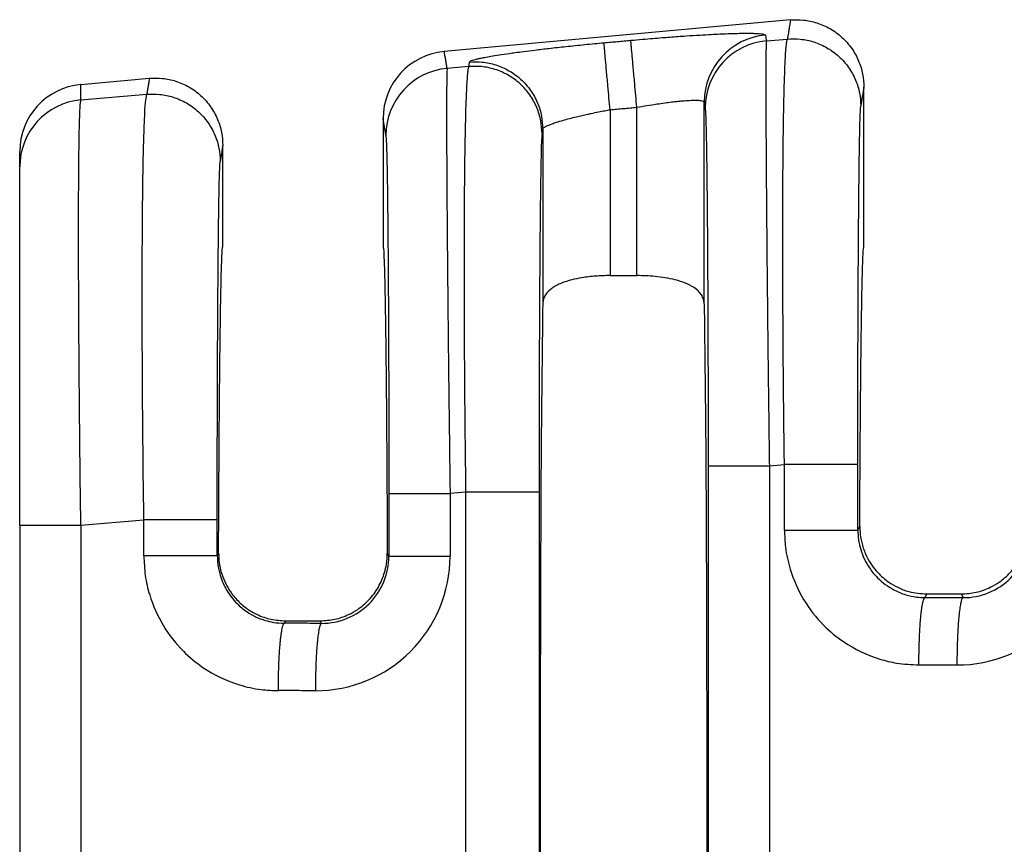
# Model space of a CAD drawing. Units: millimetres. Extents: x 364 to 643, y 89 to 304.
# Drawn here: x 549 to 558, y 171 to 179 of the extents above; entities that cross this region are included whole.
import ezdxf

# ---------------------------------------------------------------- set-up
doc = ezdxf.new("R2010")
doc.units = ezdxf.units.MM

msp = doc.modelspace()

# ---------------------------------------------------------------- linework, layer by layer
at = {"color": 7, "linetype": 'Continuous'}
for p, q in [((556.4388816569917, 178.804060197698), (553.143265189759, 178.5044587006769)), ((556.2093495163635, 178.6052660614782), (556.4092165274881, 178.622479627911)), ((553.37504593155, 178.3611613804717), (553.170360773162, 178.3435328506394)), ((549.6841495292906, 178.1899936406343), (550.3368816569916, 178.2493329249708)), ((557.1372510844285, 176.6488328651474), (557.1372510844284, 178.1653633952624)), ((549.6841493820077, 178.0432825442924), (550.3120537214613, 178.0973608686177)), ((555.6172942887581, 176.1050823902946), (555.6172936824146, 178.0232837791762)), ((554.7213940901688, 177.950439018019), (554.7213940901688, 176.3725950077577)), ((554.9766080786881, 176.3725950077577), (554.9766080786881, 177.9736403017376)), ((552.5607510844284, 177.8658062323036), (552.5607510844285, 176.6486392365559)), ((554.0807084864423, 177.7671058602907), (554.0807078800988, 176.105082390295)), ((551.0352510844284, 176.6486392365559), (551.0352510844284, 177.6106361225351)), ((549.102012998058, 177.4067845094593), (549.102012998058, 177.5534954841926)), ((549.102012998058, 173.9975720098202), (549.102012998058, 177.4067845094593)), ((554.7213940901688, 176.3725950077577), (554.9766080786881, 176.3725950077577)), ((556.2375140975745, 174.5619938029169), (556.3809377344844, 174.5743461780565)), ((553.3467671385055, 174.3130279306137), (553.1985253508199, 174.3002605917544)), ((553.3467671385055, 174.3130279306137), (553.3467671385174, 168.8142505424972)), ((554.0454598971787, 174.313027783323), (554.0454598971787, 168.8142506897881)), ((549.6840699301797, 173.99757776553), (550.2837749284577, 174.0492274187632)), ((549.102012998058, 173.9975720098202), (549.102012998058, 169.1297185037389)), ((557.0796304931598, 173.9519942519377), (557.0982486622723, 173.9892551172441)), ((550.9951144875613, 173.7327304882228), (550.9824676871333, 173.7074193767247)), ((552.6158469036969, 173.7027941805313), (552.6008876812957, 173.7327304882241)), ((557.7192028226581, 173.3091551171346), (557.7363185787639, 173.3433892365559)), ((557.7363185787639, 173.3433892365559), (558.063683590093, 173.3433892365559)), ((558.063683590093, 173.3433892365559), (558.0810864471375, 173.3085808714831)), ((551.6335515672498, 173.0876050966905), (551.6220400166313, 173.0645802419216)), ((551.6335515672498, 173.0876050966905), (551.9624506016071, 173.0876050966905)), ((551.9742415718973, 173.0640213600144), (551.9624506016071, 173.0876050966905))]:
    msp.add_line(p, q, dxfattribs=at)
for centre, radius, start, end in [((556.2577837114525, 178.0226049064155), 0.6404903888156139, 95.17157220261392, 179.9392706713797), ((556.2670819505715, 177.9673825673142), 0.6404907384861013, 95.1715354000177, 179.939238599478), ((553.2016807248883, 177.8661965432381), 0.640929759305047, 95.2293012794317, 180.0348917651334), ((553.2280932038169, 177.7056493561538), 0.6404907384860942, 95.17153508087888, 179.939238599675), ((549.7415742690105, 177.5530154235588), 0.6395614511214626, 95.15139267127229, 179.9569932634847), ((549.741486549797, 177.4063845677554), 0.639473676805356, 95.1442235847124, 179.9641658851533), ((558.0255492909685, 173.9477870616876), 1.279820990256749, 269.8894494097301, 359.9805725968383), ((558.0836108097532, 173.9476569270051), 0.6390810411428173, 269.7736817545312, 359.9728139542206), ((551.9187043923787, 173.7032275269315), 1.279821013580005, 269.8894504529588, 359.9805736396482), ((551.9767659344959, 173.7030974155351), 0.6390810411414644, 269.7736817560554, 359.9728139540154)]:
    msp.add_arc(centre, radius, start, end, dxfattribs=at)
for points in [[(556.4388816569917, 178.804060197698), (556.4314271717392, 178.7584312177648), (556.4239726864865, 178.7128022378315), (556.4165946069874, 178.6676409328713), (556.4092165274881, 178.622479627911)], [(556.4388816569917, 178.804060197698), (556.561624981276, 178.8033487873658), (556.6898712443563, 178.7768520556926), (556.815377339362, 178.7216146314464), (556.9287940657431, 178.6388132411884), (557.0213427288226, 178.5331607519769), (557.0875645891529, 178.4130050298214), (557.1254641871884, 178.2875757433073), (557.1372510844284, 178.1653633952624)], [(554.9186800227437, 178.6108445745454), (555.0301701565206, 178.620724328062), (555.1297831877878, 178.6291144222202), (555.2163859542638, 178.6360637300064), (555.2888452936672, 178.6416211244071), (555.446793972138, 178.6528620803946), (555.578760305878, 178.6612170873906), (555.6847842031646, 178.6671144795297), (555.7649055722756, 178.6709825909464), (555.8191643214885, 178.6732497557752), (555.9158163637269, 178.676413839736), (555.9922274184845, 178.6778257178459), (556.050696227563, 178.6779248652706), (556.093521532764, 178.677150757176), (556.123002075889, 178.6759428687279), (556.1414365987396, 178.6747406750923), (556.1727912128473, 178.6712688319256), (556.19255744183, 178.6665243932065), (556.2000508990338, 178.6604880152492)], [(556.2000508990338, 178.6604880152492), (556.2004277234773, 178.6582521423576), (556.2008045467059, 178.6560162766825), (556.2050770315346, 178.6306411690804), (556.2093495163635, 178.6052660614782)], [(553.3820960508306, 178.4043100559059), (553.3912830671618, 178.4126395241189), (553.4121257849431, 178.4209766683905), (553.4385079553447, 178.4286463612491), (553.4565648844776, 178.4331636593438), (553.4858100067328, 178.4397445028626), (553.5286444223838, 178.4483678741921), (553.5874692317042, 178.4590127557185), (553.6646855349677, 178.4716581298284), (553.762694432448, 178.4862829789081), (553.8174901865847, 178.4939563383449), (553.8985859225102, 178.5047806620018), (554.0060201075659, 178.5183237636815), (554.1398312090934, 178.5341534571867), (554.300057694434, 178.5518375563201), (554.4814004702191, 178.5704077484559), (554.6634722612962, 178.5876438928419)], [(554.6634722612962, 178.5876438928419), (554.7272735225716, 178.5934439819182), (554.7910747838471, 178.5992440709945), (554.8548774032954, 178.60504432277), (554.9186800227437, 178.6108445745454)], [(554.7213940901688, 177.950439018019), (554.7111384259379, 178.06326154407), (554.7006669855667, 178.1784559203098), (554.6938513616282, 178.2534326829117), (554.6873897800432, 178.3245145553035), (554.681467504757, 178.3896638361781), (554.6762485784807, 178.4470762884513), (554.6718594589826, 178.4953610802442), (554.6683803332278, 178.5336363499515), (554.665841652461, 178.5615673917862), (554.6642248875588, 178.5793580641877), (554.6634722612962, 178.5876438928419)], [(554.9766080786881, 177.9736403017376), (554.9663514344522, 178.0864627030183), (554.9558791751724, 178.2016569829359), (554.9490630805233, 178.276633695534), (554.9426010685843, 178.3477155267748), (554.9366783839448, 178.4128647726236), (554.9314590470345, 178.4702771927466), (554.9270694961608, 178.5185619521117), (554.9235898996543, 178.5568371860045), (554.921050684067, 178.5847681850565), (554.9194333167145, 178.6025588062434), (554.9186800227437, 178.6108445745454)], [(556.2093495163635, 178.6052660614782), (556.2065614106232, 178.5396723657962), (556.204831497071, 178.4019135096739), (556.2041971090824, 178.2050451153052), (556.2044822538173, 177.9788199292547), (556.2053745175816, 177.7458667366754), (556.2065614866808, 177.5288143227203), (556.207730747421, 177.3502914725425), (556.2103126581962, 177.0120295344659), (556.2132257832677, 176.6794213624035), (556.2162622687168, 176.3644045974876), (556.2192142606248, 176.0789168808504), (556.2218739050732, 175.8348958536241), (556.2240333481434, 175.644279156941), (556.2289168437666, 175.2331220703153), (556.2334914823091, 174.8686866573552), (556.2375140975745, 174.5619938029169)], [(556.3809377344844, 174.5743461780565), (556.3769212336838, 174.8950592987212), (556.3737754226174, 175.1837073275906), (556.371386590984, 175.4374182694399), (556.369641028482, 175.6533201290441), (556.3670106151324, 176.081012004037), (556.3657102973688, 176.451829128195), (556.3654239813193, 176.7655945818517), (556.3658355731121, 177.0221314453404), (556.3666289788756, 177.2212627989947), (556.3674881047378, 177.362811723148), (556.3699583280586, 177.6353779838228), (556.3730424482803, 177.8599724631941), (556.3764911950643, 178.0410189852017), (556.380055298072, 178.1829413737856), (556.3834854869647, 178.2901634528859), (556.3865324914038, 178.3671090464425), (556.3889470410506, 178.4182019783954), (556.3944184133723, 178.5086445339033), (556.3997537365166, 178.5687518549542), (556.4047530835373, 178.6046536501046), (556.4092165274881, 178.622479627911)], [(556.4092165274881, 178.622479627911), (556.5319154356, 178.6217197990847), (556.6601403922507, 178.5952650812366), (556.7856518420897, 178.5401663087914), (556.8991016091002, 178.4575900118295), (556.9917080505483, 178.3522228166274), (557.0580029382194, 178.2323751618226), (557.0959783429781, 178.1072388575265), (557.1078297933632, 177.9852753692363)], [(553.170360773162, 178.3435328506394), (553.1636256857986, 178.3835338167353), (553.1568905984353, 178.4235347828311), (553.1500778940972, 178.463996741754), (553.143265189759, 178.5044587006769)], [(553.37504593155, 178.3611613804717), (553.3705824878637, 178.3433354040797), (553.3655831407057, 178.3074336086658), (553.3602478171553, 178.2473262828841), (553.3547764442917, 178.1568837153889), (553.3470045694212, 177.9591121820088), (553.341308322874, 177.7319462559039), (553.3373521201837, 177.4981270687592), (553.3348003768838, 177.2803957522592), (553.3333175085077, 177.1014934380889), (553.3318254895456, 176.8106757670175), (553.3312630223697, 176.5228367242085), (553.3314322918229, 176.2455100499816), (553.3321354827482, 175.9862294846564), (553.3331747799883, 175.7525287685525), (553.3343523683864, 175.5519416419895), (553.3354704327851, 175.392001845287), (553.3380657582945, 175.0813969056485), (553.3409372721313, 174.7950472010795), (553.343899542725, 174.537431339946), (553.3467671385055, 174.3130279306137)], [(553.3820960508306, 178.4043100559059), (553.3803333097503, 178.3935228935002), (553.3785705686702, 178.3827357310945), (553.3768082501101, 178.3719485557831), (553.37504593155, 178.3611613804717)], [(554.0736591973955, 177.7239571217888), (554.0618077470114, 177.8459206100775), (554.0238323422551, 177.9710569143735), (553.9575374545841, 178.0909045691849), (553.8649310131449, 178.1962717643834), (553.7514812460497, 178.2788480615189), (553.6259697963056, 178.333946833795), (553.4977448395761, 178.3604015516534), (553.37504593155, 178.3611613804717)], [(553.3820960508306, 178.4043100559059), (553.504794874447, 178.403550238398), (553.6330197117672, 178.3770955075153), (553.7585310179447, 178.3219967070046), (553.8719806340476, 178.2394203803116), (553.9645869369056, 178.1340531689239), (554.0308817160166, 178.0142055243574), (554.0688570547024, 177.8890692653345), (554.0807084864423, 177.7671058602907)], [(553.170360773162, 178.3435328506394), (553.1681394053658, 178.3000731059443), (553.166691779186, 178.2270753843194), (553.1658427503164, 178.1401802985111), (553.1652170095329, 177.9546151695033), (553.165498139098, 177.7154648368002), (553.1666763868599, 177.4257667256697), (553.1687420006665, 177.0885582613799), (553.1728224239284, 176.5745590524666), (553.1782932742334, 176.0020886615488), (553.1850446013888, 175.3825459457793), (553.1899280969924, 174.9713888607641), (553.1945027355324, 174.6069534479112), (553.1985253508199, 174.3002605917544)], [(549.6841493820077, 178.0432825442924), (549.684149455649, 178.0796883458933), (549.6841495292906, 178.1160941474943), (549.6841495292906, 178.1530438940643), (549.6841495292906, 178.1899936406343)], [(550.3368816569916, 178.2493329249708), (550.3306364702324, 178.2111060733961), (550.3243912834732, 178.1728792218212), (550.3182225024675, 178.1351200452196), (550.3120537214613, 178.0973608686177)], [(550.3368816569916, 178.2493329249708), (550.4596249812761, 178.2486215146385), (550.5878712443563, 178.2221247829653), (550.7133773393679, 178.1668873587158), (550.8267940657431, 178.0840859684611), (550.9193427288188, 177.9784334792549), (550.9855645891529, 177.8582777570942), (551.0234641871884, 177.73284847058), (551.0352510844284, 177.6106361225351)], [(557.1372510844284, 178.1653633952624), (557.1299185178473, 178.1204806807551), (557.1225859512662, 178.0755979662476), (557.1152078723146, 178.030436667742), (557.1078297933632, 177.9852753692363)], [(550.2837749284577, 174.0492274187632), (550.2772999335948, 174.5918523216525), (550.2724782224553, 175.1282013697494), (550.2708851879981, 175.3639202239252), (550.2693305735847, 175.6734013949417), (550.2683571840256, 176.0359722982807), (550.2685078241309, 176.4309603494244), (550.2703252987112, 176.8376929638547), (550.2723327872465, 177.068276212669), (550.2761414805523, 177.3506465192507), (550.2824068170158, 177.6403876119464), (550.2917842350241, 177.8930832191023), (550.3001767197687, 178.0194750071211), (550.3120537214613, 178.0973608686177)], [(550.3120537214613, 178.0973608686177), (550.4347526293897, 178.0966010397634), (550.562977586224, 178.0701463219433), (550.6884890360686, 178.0150475494949), (550.8019388030735, 177.9324712525361), (550.8945452445178, 177.8271040573395), (550.9608401321926, 177.7072564025293), (550.9988155369515, 177.5821200982331), (551.0106669873364, 177.4601566099429)], [(549.6840699301797, 173.99757776553), (549.678523710222, 174.4381174121312), (549.6744341663144, 174.8043863560243), (549.6716355772625, 175.0849846280321), (549.6674041040894, 175.5875091456913), (549.6647244331803, 176.0091550341504), (549.66324578028, 176.3497071211703), (549.6626173611342, 176.6089502345124), (549.6624883914881, 176.786669201938), (549.6629915755386, 177.0975108250397), (549.6642897790945, 177.344810457594), (549.6660949080945, 177.5354594075859), (549.6681188684768, 177.6763489830006), (549.6700735661802, 177.7743704918231), (549.6716709071433, 177.8364152420386), (549.6747114815844, 177.9244627546121), (549.6788234377249, 177.9988453659277), (549.6841493820077, 178.0432825442924)], [(554.9766080786881, 177.9736403017376), (555.0721717367248, 177.9902612180235), (555.1657468710364, 178.0050240108557), (555.2429526380745, 178.0159643393142), (555.3076241037429, 178.0241283907602), (555.3598029939054, 178.0299244248305), (555.3995310344262, 178.033760701162), (555.4268499511695, 178.0360454793914), (555.4938876319422, 178.0400480596985), (555.5475267466018, 178.0406158835836), (555.5866967011722, 178.0377299193368), (555.6056106774342, 178.0334031583432), (555.6147208134669, 178.0282948018617), (555.6172936824146, 178.0232837791762)], [(555.6172936824146, 178.0232837791762), (555.617670142616, 178.0210478957457), (555.6180466040325, 178.0188120050986), (555.6223190881378, 177.9934369018531), (555.6265915722435, 177.9680617989666)], [(557.0796304931465, 174.5743460307669), (557.0799011873346, 175.0351171677122), (557.0807092421587, 175.4874932128974), (557.0817658395301, 175.8470656112027), (557.0830159795213, 176.1588343291938), (557.0843513921673, 176.4226710826768), (557.0856638075034, 176.6384475874576), (557.0868449555646, 176.8060355593422), (557.0877865663863, 176.9253067141367), (557.0888533608098, 177.0480443535406), (557.0902947640747, 177.1955738678168), (557.0921170207312, 177.356860306622), (557.0943263753297, 177.5208687196127), (557.096929072421, 177.6765641564455), (557.0999313565552, 177.8129116667768), (557.1022264184215, 177.8894351134815), (557.1043350846871, 177.9401846266391), (557.1062164960889, 177.9703885854804), (557.1078297933632, 177.9852753692363)], [(554.0807084864423, 177.7671058602907), (554.0830435997933, 177.7727253241994), (554.0911032919191, 177.78051906994), (554.1076010052094, 177.7907472107905), (554.1188652335029, 177.796399856533), (554.1386578657697, 177.8050929682487), (554.1691590969009, 177.8167929069492), (554.212549121788, 177.8314660336461), (554.2710081353226, 177.8490787093506), (554.3359807285857, 177.8668000986022), (554.3992996849391, 177.8827360176726), (554.4574333669987, 177.8964587008851), (554.50685013738, 177.9075403825631), (554.5440183586985, 177.9155532970299), (554.611944883193, 177.9295480189926), (554.6717416077282, 177.9412085603389), (554.7213940901688, 177.950439018019)], [(554.7213940901688, 177.950439018019), (554.7851982675345, 177.9562394087148), (554.8490024449002, 177.9620397994105), (554.9128052617941, 177.9678400505741), (554.9766080786881, 177.9736403017376)], [(555.6265915722435, 177.9680617989666), (555.6296653989829, 177.9315601622444), (555.6323202938827, 177.8698753227789), (555.6345181629317, 177.7964634581032), (555.6378964905692, 177.6404677090113), (555.6410682174853, 177.4394717050365), (555.6439998702652, 177.1960035513313), (555.6466579754941, 176.9125913530482), (555.6496961829408, 176.4806890655054), (555.6520743951842, 175.9995232929769), (555.6537463398998, 175.4786125228065), (555.6545618093677, 175.025008080646), (555.6548356505554, 174.5619912598877)], [(552.5876028254888, 177.7063285878041), (552.5808677406254, 177.7463295495255), (552.574132655762, 177.7863305112471), (552.5674418700952, 177.8260683717753), (552.5607510844284, 177.8658062323036)], [(552.5876028254888, 177.7063285878041), (552.5916174729737, 177.6512371428281), (552.5955294161772, 177.5347302469347), (552.5990801782772, 177.3693064888093), (552.6020587922505, 177.1792563989903), (552.60447600643, 176.9835309777291), (552.6063425691488, 176.8010812252771), (552.6076692287397, 176.6508581418857), (552.6097800326859, 176.3667712683665), (552.6114495152307, 176.0873783328484), (552.6127298444615, 175.8226860023752), (552.6136731884659, 175.5827009439906), (552.6143317153312, 175.3774298247384), (552.6147575931452, 175.2168793116623), (552.6155730626227, 174.7632748614422), (552.6158469038007, 174.3002580487251)], [(554.0736591973955, 177.7239571217888), (554.0696588181619, 177.6683470679107), (554.065760760245, 177.5515934061901), (554.0623804450984, 177.3948688803712), (554.059207126413, 177.1929941132225), (554.0562744271214, 176.9485177497596), (554.0536159701566, 176.6639884349983), (554.0526743593522, 176.544717279341), (554.0514932113165, 176.3771293068317), (554.0501807960123, 176.1613528017946), (554.0488453834025, 175.8975160485537), (554.0475952434498, 175.5857473314331), (554.0465386461169, 175.2261749347568), (554.045869307015, 174.8789730484326), (554.0455447410401, 174.5714663106876), (554.0454598971787, 174.313027783323)], [(554.0807084864423, 177.7671058602907), (554.078946159946, 177.7563186599006), (554.0771838334498, 177.7455314595105), (554.0754215154226, 177.7347442906497), (554.0736591973955, 177.7239571217888)], [(551.0352510844284, 177.6106361225351), (551.0291278163405, 177.5731555363862), (551.0230045482527, 177.5356749502373), (551.0168357677946, 177.49791578009), (551.0106669873364, 177.4601566099429)], [(550.9824676871199, 174.0492272714736), (550.9825612157614, 174.3205358263108), (550.9828069928177, 174.56477399065), (550.9831528042781, 174.7795255909323), (550.983546436132, 174.9623744535991), (550.9838966225029, 175.0971391580349), (550.9844121086569, 175.2659865452923), (550.9851258867136, 175.4625944505411), (550.9860709487925, 175.6806407089508), (550.9872802870135, 175.9138031556914), (550.9887868934959, 176.1557596259323), (550.9906237603597, 176.4001879548434), (550.9932822173275, 176.6847172629624), (550.9962149166304, 176.9291936215708), (550.9993882353401, 177.1310683849759), (551.0027685505286, 177.287792907485), (551.0050636123939, 177.3643163541593), (551.007172278659, 177.415065867316), (551.0090536900609, 177.4452698261717), (551.0106669873364, 177.4601566099429)], [(550.9951144875613, 173.7327304882228), (550.9967787180972, 174.0979818454584), (550.998687270391, 174.4452117103266), (551.0008285524675, 174.7729152952018), (551.0031909723515, 175.0795878124586), (551.0057629380678, 175.3637244744716), (551.0085328576414, 175.6238204936152), (551.011489139097, 175.8583710822639), (551.0146014112777, 176.0647273568493), (551.0178358166088, 176.2408683106648), (551.0211755334876, 176.3862309713779), (551.0246037403115, 176.5002523666561), (551.028103615478, 176.5823695241668), (551.0316583373846, 176.6320194715776), (551.0352510844284, 176.6486392365559)], [(552.5607510844285, 176.6486392365559), (552.5643438314723, 176.6320194715776), (552.5678985533789, 176.5823695241668), (552.5713984285453, 176.5002523666562), (552.5748266353693, 176.386230971378), (552.578166352248, 176.240868310665), (552.5814007575791, 176.0647273568496), (552.5845130297599, 175.8583710822643), (552.5874693112155, 175.6238204936157), (552.5902392307889, 175.3637244744722), (552.5928111965053, 175.0795878124594), (552.5951736163894, 174.7729152952027), (552.5973148984658, 174.4452117103276), (552.5992234507597, 174.0979818454596), (552.6008876812957, 173.7327304882241)], [(557.0982486622723, 173.9892551172441), (557.0999916046179, 174.3257172842319), (557.1019475594868, 174.6446828832616), (557.1041061217892, 174.9449114509154), (557.1064568864355, 175.2251625237758), (557.1089894483359, 175.484195638425), (557.111693402401, 175.7207703314455), (557.1145583435408, 175.9336461394196), (557.117557623405, 176.1206519497852), (557.1206618788418, 176.2801394470734), (557.1238566325604, 176.411652363507), (557.1271274072695, 176.5147344313086), (557.130459725678, 176.5889293827008), (557.1338391104946, 176.6337809499062), (557.1372510844285, 176.6488328651474)], [(554.7213940901688, 176.3725950077577), (554.5839941868161, 176.3674465975519), (554.4506084679587, 176.3515431265587), (554.3573118443895, 176.3320810860219), (554.258618162013, 176.3000828139661), (554.1667401303077, 176.2504353800116), (554.1076931090023, 176.190539995341), (554.0876097901208, 176.1484069257988), (554.0807078800988, 176.105082390295)], [(555.6172942887581, 176.1050823902946), (555.6112995625415, 176.1453611465638), (555.5903184981387, 176.1905256483231), (555.5209627177267, 176.2576313813289), (555.4393842339492, 176.3000827213135), (555.340705746719, 176.332077141258), (555.2474212945978, 176.3515385233988), (555.1493797748353, 176.3643751770603), (554.9766080786881, 176.3725950077577)], [(554.0807078800988, 176.105082390295), (554.0677861194658, 174.9777878562209), (554.0592689168669, 173.3932390251335), (554.0562972930072, 171.563639236556), (554.0592689168669, 169.7340394479784), (554.0677861194658, 168.1494906168911), (554.0807078800988, 167.0221960828169)], [(555.6172942887581, 176.1050823902946), (555.630216049391, 174.9777878562204), (555.6387332519898, 173.3932390251331), (555.6417048758497, 171.5636392365558), (555.6387332519898, 169.7340394479785), (555.630216049391, 168.1494906168913), (555.6172942887581, 167.0221960828172)], [(555.6548356505554, 174.5619912598877), (555.6720908353251, 174.5619917035266), (555.6967228362101, 174.5619919877539), (555.7500947370111, 174.561992272029), (555.8242962339281, 174.5619925314023), (555.9158528805126, 174.561992790225), (556.0193543481587, 174.5619930750506), (556.1285662885846, 174.5619934083905), (556.2375140975745, 174.5619938029169)], [(555.6548356505554, 174.5619912598877), (555.6548356505014, 173.0628152482214), (555.6548356504472, 171.5636392365552), (555.6548356505014, 170.064463224889), (555.6548356505554, 168.5652872132229)], [(556.2375140975745, 174.5619938029169), (556.2375140969506, 173.062816519736), (556.2375140963268, 171.5636392365552), (556.2375140969611, 170.0644619533742), (556.2375140975955, 168.5652846701932)], [(556.380937754441, 173.9519959291646), (556.3809377430108, 173.9991174871755), (556.3809377315805, 174.0462392548359), (556.3809377319435, 174.3102927164462), (556.3809377344844, 174.5743461780565)], [(557.0796304931465, 174.5743460307669), (557.0586642913479, 174.574346058132), (557.0282014766686, 174.5743460750646), (556.9615885758424, 174.5743460907844), (556.8689317164648, 174.5743461044117), (556.7558310470552, 174.5743461180015), (556.6308027064308, 174.5743461337588), (556.5667430349697, 174.5743461430414), (556.5031308557591, 174.574346153459), (556.4409297234565, 174.5743461651192), (556.3809377344844, 174.5743461780565)], [(557.0796304931598, 173.9519942519377), (557.0796304931569, 173.9991168582154), (557.0796304931539, 174.0462392548359), (557.079630493153, 174.3102926428014), (557.0796304931465, 174.5743460307669)], [(552.6158469038007, 174.3002580487251), (552.6331020885705, 174.300258492364), (552.6577340894555, 174.3002587765914), (552.7111059902564, 174.3002590608665), (552.7853074871734, 174.3002593202397), (552.876864133758, 174.3002595790625), (552.9803656014041, 174.3002598638881), (553.08957754183, 174.300260197228), (553.1985253508199, 174.3002605917544)], [(552.6158469038007, 174.3002580487251), (552.6158469037467, 174.1508923268013), (552.6158469036926, 174.0015266048774), (552.6158469036948, 173.8521603927043), (552.6158469036969, 173.7027941805313)], [(553.1985253508199, 174.3002605917544), (553.198525350196, 174.1508935983159), (553.1985253495722, 174.0015266048774), (553.1985253409841, 173.8521601017237), (553.1985253323961, 173.7027935985701)], [(554.0454598971787, 174.313027783323), (554.0244936953794, 174.3130278106884), (553.9940308806994, 174.313027827621), (553.9274179798714, 174.313027843341), (553.8347611204916, 174.3130278569683), (553.7216604510801, 174.3130278705582), (553.5966321104538, 174.3130278863157), (553.532572438992, 174.3130278955983), (553.4689602597808, 174.313027906016), (553.4067591274779, 174.3130279176762), (553.3467671385055, 174.3130279306137)], [(550.2837749484144, 173.7074210539516), (550.2837749369842, 173.7928724170936), (550.2837749255539, 173.8783237802357), (550.2837749270058, 173.9637755994994), (550.2837749284577, 174.0492274187632)], [(550.9824676871199, 174.0492272714736), (550.9615014853213, 174.0492272988387), (550.931038670642, 174.0492273157712), (550.8644257698157, 174.0492273314911), (550.7717689104381, 174.0492273451184), (550.6586682410286, 174.0492273587082), (550.5336399004043, 174.0492273744655), (550.4695802289431, 174.0492273837481), (550.4059680497325, 174.0492273941657), (550.3437669174299, 174.0492274058258), (550.2837749284577, 174.0492274187632)], [(550.9824676871333, 173.7074193767247), (550.9824676871302, 173.7928715784802), (550.9824676871273, 173.8783237802357), (550.9824676871235, 173.9637755258546), (550.9824676871199, 174.0492272714736)], [(549.102012998058, 173.9975720098202), (549.1182579360365, 173.997573016135), (549.1423480488152, 173.9975736606817), (549.1953174315466, 173.9975743028488), (549.269422399943, 173.9975748876735), (549.3611581627009, 173.997575471212), (549.4650286862949, 173.9975761146662), (549.5746906608834, 173.9975768698108), (549.6840699301797, 173.99757776553)], [(549.6840699301797, 173.99757776553), (549.6840700253853, 172.7806100060893), (549.6840701205907, 171.5636422466485), (549.6840700449144, 170.3466714754333), (549.684069969238, 169.129700704218)], [(556.380937754441, 173.9519959291646), (556.391549031093, 173.7873352279987), (556.4364926047663, 173.5785039625836), (556.5639817058026, 173.2913949277503), (556.7573533375426, 173.0438366376046), (556.9431957169943, 172.8901401823964), (557.290444124736, 172.7240326730422), (557.4492954448046, 172.6865504248559), (557.6611964423564, 172.6685426944014)], [(556.380937754441, 173.9519959291646), (556.4614554597334, 173.9519957364292), (556.5454399353245, 173.9519955688983), (556.630802721536, 173.9519954247349), (556.7150209048172, 173.9519953012381), (556.7953159158917, 173.9519951921079), (556.8689317246044, 173.9519950905511), (556.9182776166641, 173.9519950145672), (556.961588580684, 173.9519949353736), (556.9983885552359, 173.9519948502228), (557.0282014788922, 173.9519947563674), (557.0510003703022, 173.9519946506231), (557.0669171467969, 173.9519945320363), (557.0742895350663, 173.9519944201279), (557.0796304931598, 173.9519942519377)], [(557.0796304931598, 173.9519942519377), (557.0865218281333, 173.8580461207516), (557.1069445717566, 173.766523087953), (557.1902831417319, 173.5912550075864), (557.2676391371957, 173.4975024169333), (557.4232938680739, 173.382742557689), (557.5353270334443, 173.3367590722908), (557.6383357278751, 173.3145410680639), (557.7192028226581, 173.3091551171346)], [(557.0982486622723, 173.9892551172441), (557.1028367646226, 173.9089111667774), (557.1232654795953, 173.8074628362543), (557.1659841173204, 173.6973821269917), (557.2696181596866, 173.5473415182917), (557.3740273345506, 173.4567018153945), (557.4592682414707, 173.4069195246725), (557.5655263468672, 173.3667480167777), (557.7363185787639, 173.3433892365559)], [(558.063683590093, 173.3433892365559), (558.2058060639928, 173.3594700450491), (558.3407204161231, 173.4069129830111), (558.42596639937, 173.4566959669377), (558.5303840415988, 173.5473415532889), (558.618777672391, 173.6686222064199), (558.6767322242399, 173.807447230051), (558.6956858155967, 173.8974008055501), (558.7017535065845, 173.9892551172456)], [(550.2837749484144, 173.7074210539516), (550.2975498404769, 173.519924338319), (550.3393297987396, 173.3339290873706), (550.4668188997758, 173.0468200525376), (550.6601905315164, 172.7992617623912), (550.8460329109697, 172.645565307182), (551.1932813187092, 172.4794577978294), (551.4004679696218, 172.43472689103), (551.5640336363299, 172.4239678191884)], [(550.9824676871333, 173.7074193767247), (550.9615014862841, 173.7074196883391), (550.9310386728657, 173.7074198811544), (550.8644257746573, 173.7074200601606), (550.7717689185777, 173.7074202153381), (550.6586682527383, 173.7074203700888), (550.5336399155094, 173.7074205495219), (550.4059820739449, 173.7074207744149), (550.2837749484144, 173.7074210539516)], [(550.9824676871333, 173.7074193767247), (550.9876452118299, 173.6259202170498), (551.0097817657298, 173.5219482127403), (551.0734450180853, 173.3776051174408), (551.1704763311693, 173.2529275417202), (551.264099069594, 173.1753952126753), (551.4381642274177, 173.0921841970778), (551.5172681922472, 173.0735514246553), (551.6220400166313, 173.0645802419216)], [(550.9951144875613, 173.7327304882228), (551.0014047114994, 173.63980330753), (551.0209130917453, 173.5488419323686), (551.097097014655, 173.3812223289455), (551.1698375780754, 173.288027853913), (551.259721901475, 173.2089340269607), (551.3627010484279, 173.1480961591351), (551.4947806778814, 173.1029091429202), (551.6335515672498, 173.0876050966905)], [(551.9624506016071, 173.0876050966905), (552.1012129256695, 173.1029072300958), (552.2332852194961, 173.1480886824068), (552.3197304278816, 173.1973228171503), (552.4261644149801, 173.2880276671818), (552.5160044703301, 173.4094593910424), (552.5750838182138, 173.5488238662772), (552.5928303645343, 173.6279982822377), (552.6008876812957, 173.7327304882241)], [(552.6158469036969, 173.7027941805313), (552.6331020874479, 173.7027940790064), (552.6577340869198, 173.7027940139623), (552.7111059849838, 173.7027939489071), (552.7853074786029, 173.7027938895507), (552.876864121791, 173.7027938303202), (552.9803655864149, 173.7027937651391), (553.0895775245978, 173.7027936888557), (553.1985253323961, 173.7027935985701)], [(557.6611964423564, 172.6685426944014), (557.6623348898725, 172.7840464668587), (557.6655555111569, 172.9021096522742), (557.6689536157733, 172.9788742539652), (557.6733085399064, 173.0514451919508), (557.6785378313983, 173.1176380909216), (557.682983581581, 173.1619319965368), (557.6877752528081, 173.2008306854374), (557.6928271729926, 173.2339766671344), (557.6980536700471, 173.2610124511386), (557.7041623406884, 173.2843579008394), (557.7102723252699, 173.29980556703), (557.7136190153624, 173.3051090198092), (557.7169165482221, 173.3082186359619), (557.7180596854402, 173.3086868765482), (557.7192028226581, 173.3091551171346)], [(557.7192028226581, 173.3091551171346), (557.763927976524, 173.3090841461831), (557.8086530331946, 173.3090131753858), (557.944869740166, 173.3087970234345), (558.0810864471375, 173.3085808714831)], [(558.0810864471375, 173.3085808714831), (558.0803271385048, 173.3083534612205), (558.079567829872, 173.3081260509578), (558.0755985837251, 173.3045949814628), (558.0721559267522, 173.2992313176353), (558.0680879035326, 173.289793270201), (558.0640041035217, 173.2768964993822), (558.0599372494411, 173.2604382009799), (558.0557448201026, 173.2393098274043), (558.0516531543925, 173.2142251682014), (558.0477061163118, 173.1853672585623), (558.043947569862, 173.1529191336782), (558.0404213790442, 173.1170638287403), (558.0364206519664, 173.0681024191983), (558.0329001614563, 173.0152461848688), (558.0298946917974, 172.9594166592045), (558.0274390272731, 172.9015353756582), (558.025048877073, 172.8228501007208), (558.0236192468359, 172.7443786624537), (558.0230799140033, 172.6679684537282)], [(551.5640336363299, 172.4239678191884), (551.5651720838462, 172.5394715916373), (551.5683927051301, 172.6575347770612), (551.5717908097474, 172.7342993787659), (551.5761457338808, 172.8068703167515), (551.5813750253718, 172.8730632157086), (551.5858207755545, 172.9173571213238), (551.5906124467815, 172.9562558102244), (551.5956643669659, 172.9894017919214), (551.6008908640205, 173.0164375759256), (551.6069995346616, 173.0397830256301), (551.6131095192432, 173.055230691817), (551.6164562093356, 173.060534144597), (551.6197537421955, 173.0636437607488), (551.6208968794134, 173.0641120013352), (551.6220400166313, 173.0645802419216)], [(551.9742415718973, 173.0640213600144), (551.8861913583594, 173.064161080212), (551.7981411448216, 173.0643008004097), (551.7100905807265, 173.0644405211657), (551.6220400166313, 173.0645802419216)], [(551.9742415718973, 173.0640213600144), (551.9734822632553, 173.0637939497499), (551.9727229546132, 173.0635665394855), (551.9687537084665, 173.0600354699905), (551.9653110514935, 173.054671806163), (551.9612430282739, 173.0452337587286), (551.9571592282631, 173.0323369879099), (551.9530923741825, 173.0158786895076), (551.9488999448258, 172.9947503158571), (551.9448082791155, 172.9696656566688), (551.9408612410438, 172.9408077470817), (551.937102694603, 172.9083596222351), (551.9335765037856, 172.872504317268), (551.9295757767086, 172.8235429077375), (551.9260552861986, 172.7706866734118), (551.9230498165392, 172.7148571477437), (551.9205941520144, 172.6569758641859), (551.9182040018113, 172.5782905875294), (551.9167743715554, 172.499819137186), (551.9162350386713, 172.4234088956039)], [(557.6611964423564, 172.6685426944014), (557.7059211102553, 172.6684717265888), (557.7506458753477, 172.6684007586221), (557.8868628946755, 172.6681846061751), (558.0230799140033, 172.6679684537282)], [(551.9162350386713, 172.4234088956039), (551.828184512823, 172.423548639625), (551.7401339869747, 172.4236883836461), (551.6520838116522, 172.4238281014172), (551.5640336363299, 172.4239678191884)]]:
    msp.add_spline(points, degree=3, dxfattribs=at)

doc.saveas('drawing.dxf')
